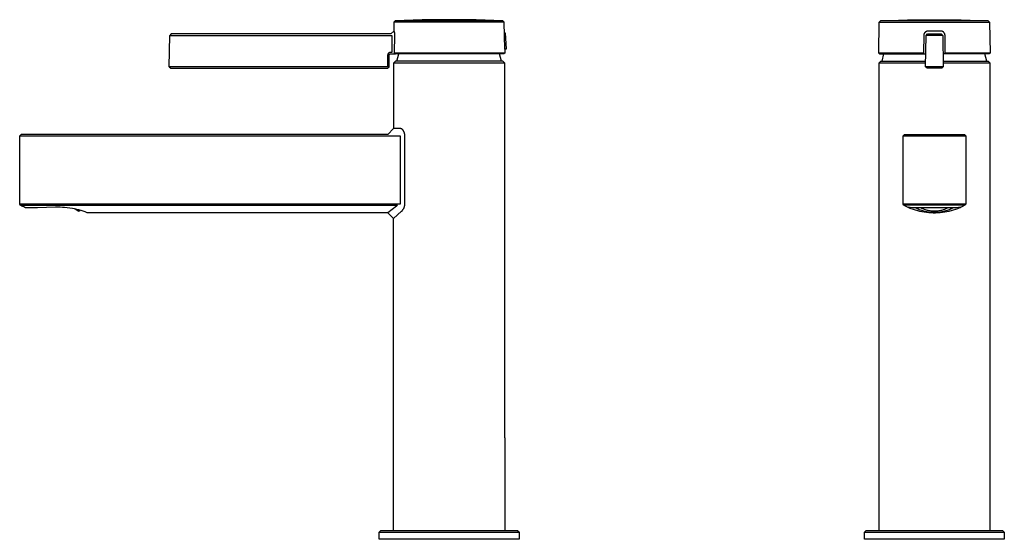
# Model space of a CAD drawing. Units: millimetres. Extents: x -182 to 163, y -240 to 239.
# Drawn here: x -182 to 163, y 56 to 239 of the extents above; entities that cross this region are included whole.
import ezdxf

# ---------------------------------------------------------------- set-up
doc = ezdxf.new("R2010")
doc.units = ezdxf.units.MM
doc.header["$MEASUREMENT"] = 0
doc.layers.add('Default', color=7, linetype='Continuous', true_color=0x000000)

msp = doc.modelspace()

# ---------------------------------------------------------------- linework, layer by layer
at = {"layer": 'Default', "color": 7, "true_color": 0xffffff}
for p, q in [((-50.58, 238.18), (-51.06, 237.69)), ((-41.15, 238.44), (-50.58, 238.18)), ((-12.85, 238.18), (-50.58, 238.18)), ((-31.72, 238.53), (-41.15, 238.44)), ((-22.28, 238.44), (-31.72, 238.53)), ((-12.85, 238.18), (-22.28, 238.44)), ((-12.37, 237.69), (-12.85, 238.18)), ((119.49, 238.18), (119.01, 237.69)), ((119.49, 238.18), (128.92, 238.44)), ((157.21, 238.18), (119.49, 238.18)), ((128.92, 238.44), (138.35, 238.53)), ((138.35, 238.53), (147.78, 238.44)), ((147.78, 238.44), (157.21, 238.18)), ((157.69, 237.69), (157.21, 238.18)), ((-51.06, 237.69), (-51.1, 234.52)), ((-12.37, 237.69), (-51.06, 237.69)), ((-12.24, 228.2), (-12.37, 237.69)), ((118.86, 226.84), (119.01, 237.69)), ((119.01, 237.69), (157.69, 237.69)), ((157.69, 237.69), (157.85, 226.84)), ((-129.78, 222.04), (-129.63, 233.04)), ((-129.13, 233.53), (-129.63, 233.04)), ((-129.63, 233.04), (-51.75, 233.04)), ((-52.1, 233.53), (-129.13, 233.53)), ((-51.1, 234.52), (-52.1, 233.53)), ((-51.75, 233.04), (-51.82, 227.04)), ((-50.97, 234.52), (-51.1, 234.52)), ((-50.93, 234.43), (-50.97, 234.52)), ((-50.9, 234.33), (-50.93, 234.43)), ((-50.87, 234.24), (-50.9, 234.33)), ((-50.84, 234.14), (-50.87, 234.24)), ((-50.82, 234.04), (-50.84, 234.14)), ((-50.84, 227.04), (-50.77, 233.04)), ((-50.8, 233.94), (-50.82, 234.04)), ((-50.78, 233.84), (-50.8, 233.94)), ((-50.77, 233.74), (-50.78, 233.84)), ((-50.76, 233.64), (-50.77, 233.74)), ((-50.77, 233.04), (-50.76, 233.14)), ((-50.75, 233.54), (-50.76, 233.64)), ((-50.76, 233.14), (-50.75, 233.24)), ((-50.75, 233.44), (-50.75, 233.54)), ((-50.75, 233.34), (-50.75, 233.44)), ((-50.75, 233.24), (-50.75, 233.34)), ((-12.32, 233.91), (-12.04, 233.92)), ((-12.04, 233.92), (-11.69, 228.24)), ((134.63, 233.04), (134.55, 227.04)), ((134.64, 233.14), (134.63, 233.09)), ((134.63, 233.09), (134.63, 233.04)), ((134.65, 233.24), (134.64, 233.19)), ((134.64, 233.19), (134.64, 233.14)), ((134.66, 233.34), (134.65, 233.29)), ((134.65, 233.29), (134.65, 233.24)), ((134.67, 233.39), (134.66, 233.34)), ((134.68, 233.44), (134.67, 233.39)), ((134.7, 233.49), (134.68, 233.44)), ((134.71, 233.54), (134.7, 233.49)), ((134.73, 233.59), (134.71, 233.54)), ((134.75, 233.63), (134.73, 233.59)), ((134.77, 233.68), (134.75, 233.63)), ((134.79, 233.72), (134.77, 233.68)), ((134.82, 233.77), (134.79, 233.72)), ((134.84, 233.81), (134.82, 233.77)), ((134.87, 233.86), (134.84, 233.81)), ((134.9, 233.9), (134.87, 233.86)), ((134.93, 233.94), (134.9, 233.9)), ((134.96, 233.98), (134.93, 233.94)), ((134.99, 234.02), (134.96, 233.98)), ((135.03, 234.05), (134.99, 234.02)), ((135.06, 234.09), (135.03, 234.05)), ((135.1, 234.13), (135.06, 234.09)), ((135.14, 234.16), (135.1, 234.13)), ((135.17, 234.19), (135.14, 234.16)), ((135.21, 234.22), (135.17, 234.19)), ((135.25, 234.25), (135.21, 234.22)), ((135.3, 234.28), (135.25, 234.25)), ((135.29, 222.04), (135.44, 233.04)), ((135.34, 234.31), (135.3, 234.28)), ((135.38, 234.33), (135.34, 234.31)), ((135.43, 234.36), (135.38, 234.33)), ((135.47, 234.38), (135.43, 234.36)), ((135.44, 233.04), (135.94, 233.53)), ((141.26, 233.04), (135.44, 233.04)), ((135.52, 234.4), (135.47, 234.38)), ((135.57, 234.42), (135.52, 234.4)), ((135.61, 234.44), (135.57, 234.42)), ((135.66, 234.45), (135.61, 234.44)), ((135.71, 234.47), (135.66, 234.45)), ((135.76, 234.48), (135.71, 234.47)), ((135.81, 234.49), (135.76, 234.48)), ((135.86, 234.5), (135.81, 234.49)), ((135.91, 234.51), (135.86, 234.5)), ((135.96, 234.51), (135.91, 234.51)), ((135.94, 233.53), (140.76, 233.53)), ((136.01, 234.52), (135.96, 234.51)), ((136.06, 234.52), (136.01, 234.52)), ((140.64, 234.52), (136.06, 234.52)), ((140.69, 234.52), (140.64, 234.52)), ((140.74, 234.51), (140.69, 234.52)), ((140.79, 234.51), (140.74, 234.51)), ((140.76, 233.53), (141.26, 233.04)), ((140.84, 234.5), (140.79, 234.51)), ((140.89, 234.49), (140.84, 234.5)), ((140.94, 234.48), (140.89, 234.49)), ((140.99, 234.47), (140.94, 234.48)), ((141.04, 234.45), (140.99, 234.47)), ((141.09, 234.44), (141.04, 234.45)), ((141.14, 234.42), (141.09, 234.44)), ((141.18, 234.4), (141.14, 234.42)), ((141.23, 234.38), (141.18, 234.4)), ((141.27, 234.36), (141.23, 234.38)), ((141.26, 233.04), (141.41, 222.04)), ((141.32, 234.33), (141.27, 234.36)), ((141.36, 234.31), (141.32, 234.33)), ((141.41, 234.28), (141.36, 234.31)), ((141.45, 234.25), (141.41, 234.28)), ((141.49, 234.22), (141.45, 234.25)), ((141.53, 234.19), (141.49, 234.22)), ((141.57, 234.16), (141.53, 234.19)), ((141.6, 234.13), (141.57, 234.16)), ((141.64, 234.09), (141.6, 234.13)), ((141.68, 234.05), (141.64, 234.09)), ((141.71, 234.02), (141.68, 234.05)), ((141.74, 233.98), (141.71, 234.02)), ((141.77, 233.94), (141.74, 233.98)), ((141.8, 233.9), (141.77, 233.94)), ((141.83, 233.86), (141.8, 233.9)), ((141.86, 233.81), (141.83, 233.86)), ((141.88, 233.77), (141.86, 233.81)), ((141.91, 233.72), (141.88, 233.77)), ((141.93, 233.68), (141.91, 233.72)), ((141.95, 233.63), (141.93, 233.68)), ((141.97, 233.59), (141.95, 233.63)), ((141.99, 233.54), (141.97, 233.59)), ((142, 233.49), (141.99, 233.54)), ((142.02, 233.44), (142, 233.49)), ((142.03, 233.39), (142.02, 233.44)), ((142.04, 233.34), (142.03, 233.39)), ((142.05, 233.29), (142.04, 233.34)), ((142.06, 233.24), (142.05, 233.29)), ((142.06, 233.19), (142.06, 233.24)), ((142.07, 233.14), (142.06, 233.19)), ((142.07, 233.09), (142.07, 233.14)), ((142.07, 233.04), (142.07, 233.09)), ((142.15, 227.04), (142.07, 233.04)), ((-11.69, 228.24), (-12.24, 228.2)), ((-12.24, 228.2), (-12.22, 226.84)), ((-53.26, 226.18), (-53.27, 226.14)), ((-53.27, 226.14), (-53.27, 226.11)), ((-53.27, 226.11), (-53.27, 226.08)), ((-53.27, 226.08), (-53.27, 226.04)), ((-53.27, 226.04), (-53.26, 222.04)), ((-53.25, 226.24), (-53.26, 226.21)), ((-53.26, 226.21), (-53.26, 226.18)), ((-53.24, 226.28), (-53.25, 226.24)), ((-53.23, 226.31), (-53.24, 226.28)), ((-53.22, 226.34), (-53.23, 226.31)), ((-53.21, 226.38), (-53.22, 226.34)), ((-53.2, 226.41), (-53.21, 226.38)), ((-53.19, 226.44), (-53.2, 226.41)), ((-53.17, 226.47), (-53.19, 226.44)), ((-53.16, 226.5), (-53.17, 226.47)), ((-53.14, 226.53), (-53.16, 226.5)), ((-53.12, 226.56), (-53.14, 226.53)), ((-53.11, 226.59), (-53.12, 226.56)), ((-53.09, 226.62), (-53.11, 226.59)), ((-53.07, 226.65), (-53.09, 226.62)), ((-53.05, 226.67), (-53.07, 226.65)), ((-53.02, 226.7), (-53.05, 226.67)), ((-53, 226.72), (-53.02, 226.7)), ((-52.98, 226.75), (-53, 226.72)), ((-52.95, 226.77), (-52.98, 226.75)), ((-52.93, 226.8), (-52.95, 226.77)), ((-52.9, 226.82), (-52.93, 226.8)), ((-52.87, 226.84), (-52.9, 226.82)), ((-52.84, 226.86), (-52.87, 226.84)), ((-52.82, 226.88), (-52.84, 226.86)), ((-52.79, 226.9), (-52.82, 226.88)), ((-52.76, 226.91), (-52.79, 226.9)), ((-52.77, 226.1), (-52.7, 226.3)), ((-52.77, 226.09), (-52.77, 226.1)), ((-52.77, 226.07), (-52.77, 226.09)), ((-52.77, 226.06), (-52.77, 226.07)), ((-52.77, 226.04), (-52.77, 226.06)), ((-52.77, 226.03), (-52.77, 226.04)), ((-52.77, 222.03), (-52.77, 226.03)), ((-52.73, 226.93), (-52.76, 226.91)), ((-52.7, 226.95), (-52.73, 226.93)), ((-52.67, 226.96), (-52.7, 226.95)), ((-52.7, 226.3), (-52.69, 226.31)), ((-52.69, 226.31), (-52.68, 226.32)), ((-52.68, 226.32), (-52.67, 226.34)), ((-52.63, 226.97), (-52.67, 226.96)), ((-52.67, 226.34), (-52.66, 226.35)), ((-52.66, 226.35), (-52.65, 226.36)), ((-52.65, 226.37), (-52.64, 226.38)), ((-52.65, 226.36), (-52.65, 226.37)), ((-52.64, 226.38), (-52.63, 226.39)), ((-52.6, 226.98), (-52.63, 226.97)), ((-52.63, 226.39), (-52.61, 226.4)), ((-52.61, 226.4), (-52.59, 226.42)), ((-52.57, 226.99), (-52.6, 226.98)), ((-52.59, 226.42), (-52.55, 226.45)), ((-52.54, 227), (-52.57, 226.99)), ((-52.55, 226.45), (-52.51, 226.47)), ((-52.5, 227.01), (-52.54, 227)), ((-52.51, 226.47), (-52.49, 226.48)), ((-52.47, 227.02), (-52.5, 227.01)), ((-52.49, 226.48), (-52.44, 226.5)), ((-52.44, 227.03), (-52.47, 227.02)), ((-52.4, 227.03), (-52.44, 227.03)), ((-52.44, 226.5), (-52.39, 226.52)), ((-52.37, 227.04), (-52.4, 227.03)), ((-52.39, 226.52), (-52.37, 226.52)), ((-52.33, 227.04), (-52.37, 227.04)), ((-52.37, 226.52), (-52.32, 226.53)), ((-52.3, 227.04), (-52.33, 227.04)), ((-52.32, 226.53), (-52.27, 226.53)), ((-52.27, 227.04), (-52.3, 227.04)), ((-51.82, 227.04), (-52.27, 227.04)), ((-52.27, 226.53), (-50.55, 226.53)), ((-50.84, 226.84), (-50.84, 227.04)), ((-12.22, 226.84), (-50.84, 226.84)), ((-50.55, 226.53), (-50.84, 226.84)), ((-12.52, 226.53), (-50.55, 226.53)), ((-50.06, 224.03), (-49.4, 226.53)), ((-13.37, 224.03), (-14.03, 226.53)), ((-12.22, 226.84), (-12.52, 226.53)), ((134.56, 226.84), (118.86, 226.84)), ((118.86, 226.84), (119.15, 226.53)), ((119.15, 226.53), (135.35, 226.53)), ((120.01, 224.03), (120.67, 226.53)), ((134.55, 227.04), (134.55, 226.99)), ((134.55, 226.99), (134.55, 226.94)), ((134.55, 226.94), (134.56, 226.89)), ((134.56, 226.89), (134.56, 226.84)), ((157.55, 226.53), (141.35, 226.53)), ((142.14, 226.89), (142.15, 226.94)), ((142.14, 226.84), (142.14, 226.89)), ((157.85, 226.84), (142.14, 226.84)), ((142.15, 226.99), (142.15, 227.04)), ((142.15, 226.94), (142.15, 226.99)), ((156.69, 224.03), (156.04, 226.53)), ((157.85, 226.84), (157.55, 226.53)), ((-53.26, 222.04), (-129.78, 222.04)), ((-129.78, 222.04), (-129.28, 221.53)), ((-129.28, 221.53), (-53.26, 221.53)), ((-53.26, 221.53), (-52.77, 222.03)), ((-50.52, 224.03), (-51.22, 223.33)), ((-12.22, 223.33), (-51.22, 223.33)), ((-51.22, 223.33), (-51.22, 200.33)), ((-12.92, 224.03), (-50.52, 224.03)), ((-12.22, 223.33), (-12.92, 224.03)), ((-12.22, 91.92), (-12.22, 223.33)), ((118.85, 223.33), (119.55, 224.03)), ((118.85, 223.33), (118.85, 59.33)), ((135.31, 223.33), (118.85, 223.33)), ((119.55, 224.03), (135.32, 224.03)), ((135.79, 221.53), (135.29, 222.04)), ((141.41, 222.04), (135.29, 222.04)), ((140.91, 221.53), (135.79, 221.53)), ((141.41, 222.04), (140.91, 221.53)), ((141.39, 224.03), (157.15, 224.03)), ((157.85, 223.33), (141.4, 223.33)), ((157.15, 224.03), (157.85, 223.33)), ((157.85, 95.21), (157.85, 223.33)), ((-51.22, 200.33), (-53.22, 198.33)), ((-48.73, 200.33), (-51.22, 200.33)), ((-48.72, 200.33), (-48.73, 200.33)), ((-48.7, 200.33), (-48.72, 200.33)), ((-48.68, 200.33), (-48.7, 200.33)), ((-48.67, 200.33), (-48.68, 200.33)), ((-48.65, 200.33), (-48.67, 200.33)), ((-48.63, 200.33), (-48.65, 200.33)), ((-48.62, 200.32), (-48.63, 200.33)), ((-48.6, 200.32), (-48.62, 200.32)), ((-48.58, 200.32), (-48.6, 200.32)), ((-48.56, 200.31), (-48.58, 200.32)), ((-48.55, 200.31), (-48.56, 200.31)), ((-48.53, 200.3), (-48.55, 200.31)), ((-48.51, 200.3), (-48.53, 200.3)), ((-48.5, 200.29), (-48.51, 200.3)), ((-48.48, 200.29), (-48.5, 200.29)), ((-48.46, 200.28), (-48.48, 200.29)), ((-48.44, 200.27), (-48.46, 200.28)), ((-48.43, 200.27), (-48.44, 200.27)), ((-48.41, 200.26), (-48.43, 200.27)), ((-48.39, 200.25), (-48.41, 200.26)), ((-48.37, 200.24), (-48.39, 200.25)), ((-48.35, 200.23), (-48.37, 200.24)), ((-48.33, 200.22), (-48.35, 200.23)), ((-48.32, 200.21), (-48.33, 200.22)), ((-48.28, 200.19), (-48.32, 200.21)), ((-48.25, 200.17), (-48.28, 200.19)), ((-48.21, 200.14), (-48.25, 200.17)), ((-48.18, 200.12), (-48.21, 200.14)), ((-181.72, 198.33), (-182.22, 197.83)), ((-182.22, 197.83), (-48.84, 197.83)), ((-182.22, 173.9), (-182.22, 197.83)), ((-53.22, 198.33), (-181.72, 198.33)), ((-48.84, 197.83), (-48.84, 173.9)), ((-48.15, 200.09), (-48.18, 200.12)), ((-48.11, 200.06), (-48.15, 200.09)), ((-48.08, 200.03), (-48.11, 200.06)), ((-48.05, 200), (-48.08, 200.03)), ((-48.01, 199.97), (-48.05, 200)), ((-47.98, 199.93), (-48.01, 199.97)), ((-47.95, 199.9), (-47.98, 199.93)), ((-47.92, 199.86), (-47.95, 199.9)), ((-47.89, 199.82), (-47.92, 199.86)), ((-47.85, 199.78), (-47.89, 199.82)), ((-47.82, 199.74), (-47.85, 199.78)), ((-47.79, 199.7), (-47.82, 199.74)), ((-47.77, 199.66), (-47.79, 199.7)), ((-47.74, 199.62), (-47.77, 199.66)), ((-47.71, 199.57), (-47.74, 199.62)), ((-47.69, 199.53), (-47.71, 199.57)), ((-47.66, 199.49), (-47.69, 199.53)), ((-47.63, 199.44), (-47.66, 199.49)), ((-47.61, 199.39), (-47.63, 199.44)), ((-47.59, 199.35), (-47.61, 199.39)), ((-47.56, 199.3), (-47.59, 199.35)), ((-47.54, 199.25), (-47.56, 199.3)), ((-47.5, 199.15), (-47.54, 199.25)), ((-47.48, 199.1), (-47.5, 199.15)), ((-47.46, 199.05), (-47.48, 199.1)), ((-47.42, 198.94), (-47.46, 199.05)), ((-47.39, 198.83), (-47.42, 198.94)), ((-47.36, 198.71), (-47.39, 198.83)), ((-47.33, 198.61), (-47.36, 198.71)), ((-47.31, 198.5), (-47.33, 198.61)), ((-47.29, 198.39), (-47.31, 198.5)), ((-47.27, 198.27), (-47.29, 198.39)), ((-47.26, 198.16), (-47.27, 198.27)), ((-47.25, 198.05), (-47.26, 198.16)), ((-47.25, 197.94), (-47.25, 198.05)), ((-47.25, 197.83), (-47.25, 197.94)), ((-47.25, 173.9), (-47.25, 197.83)), ((127.35, 197.83), (127.85, 198.33)), ((127.35, 173.89), (127.35, 197.83)), ((127.35, 197.83), (149.35, 197.83)), ((127.85, 198.33), (148.85, 198.33)), ((148.85, 198.33), (149.35, 197.83)), ((149.35, 197.83), (149.35, 173.89)), ((-181.96, 173.46), (-182.22, 173.9)), ((-166.47, 173.89), (-182.22, 173.9)), ((-181.95, 173.46), (-181.96, 173.46)), ((-181.96, 173.46), (-166.47, 173.45)), ((-181.72, 173.33), (-181.95, 173.46)), ((-181.41, 173.17), (-181.72, 173.33)), ((-181.1, 173.02), (-181.41, 173.17)), ((-180.78, 172.87), (-181.1, 173.02)), ((-180.47, 172.73), (-180.78, 172.87)), ((-180.15, 172.6), (-180.47, 172.73)), ((-178.79, 172.54), (-180.15, 172.6)), ((-177.43, 172.52), (-178.79, 172.54)), ((-176.01, 172.54), (-177.43, 172.52)), ((-169.68, 172.76), (-176.01, 172.54)), ((-168.87, 172.76), (-169.68, 172.76)), ((-168.06, 172.75), (-168.87, 172.76)), ((-167.21, 172.72), (-168.06, 172.75)), ((-166.51, 172.68), (-167.21, 172.72)), ((-165.58, 172.6), (-166.51, 172.68)), ((-48.84, 173.9), (-166.47, 173.89)), ((-166.47, 173.45), (-163.72, 173.45)), ((-164.64, 172.49), (-165.58, 172.6)), ((-163.72, 173.45), (-49.79, 173.45)), ((-50.13, 173.19), (-53.22, 170.83)), ((-49.79, 173.45), (-50.13, 173.19)), ((-47.56, 172.46), (-47.51, 172.55)), ((-47.51, 172.55), (-47.47, 172.65)), ((-47.47, 172.65), (-47.43, 172.75)), ((-47.43, 172.75), (-47.4, 172.85)), ((-47.4, 172.85), (-47.37, 172.95)), ((-47.37, 172.95), (-47.34, 173.05)), ((-47.34, 173.05), (-47.32, 173.16)), ((-47.32, 173.16), (-47.3, 173.26)), ((-47.3, 173.26), (-47.28, 173.37)), ((-47.28, 173.37), (-47.27, 173.47)), ((-47.27, 173.47), (-47.26, 173.58)), ((-47.26, 173.58), (-47.25, 173.68)), ((-47.25, 173.79), (-47.25, 173.9)), ((-47.25, 173.68), (-47.25, 173.79)), ((138.35, 173.9), (127.35, 173.89)), ((127.63, 173.45), (127.35, 173.89)), ((138.35, 173.46), (127.63, 173.45)), ((127.63, 173.45), (128.76, 172.9)), ((128.76, 172.9), (129.24, 172.69)), ((129.9, 172.66), (129.1, 172.76)), ((129.1, 172.76), (129.26, 172.68)), ((129.24, 172.69), (129.73, 172.49)), ((130.7, 172.58), (129.9, 172.66)), ((131.5, 172.53), (130.7, 172.58)), ((133.92, 172.54), (133.11, 172.51)), ((134, 172.38), (133.71, 172.54)), ((138.35, 172.6), (133.92, 172.54)), ((149.35, 173.89), (138.35, 173.9)), ((149.07, 173.45), (138.35, 173.46)), ((142.79, 172.54), (138.35, 172.6)), ((143.59, 172.51), (142.79, 172.54)), ((142.99, 172.54), (142.79, 172.42)), ((146, 172.58), (145.2, 172.53)), ((146.8, 172.66), (146, 172.58)), ((147.6, 172.76), (146.8, 172.66)), ((147.02, 172.51), (147.44, 172.68)), ((147.46, 172.69), (147.04, 172.51)), ((147.44, 172.68), (147.6, 172.76)), ((147.94, 172.9), (147.46, 172.69)), ((149.07, 173.45), (147.94, 172.9)), ((149.35, 173.89), (149.07, 173.45)), ((-163.72, 172.34), (-164.64, 172.49)), ((-162.96, 172.2), (-163.72, 172.34)), ((-162.21, 172.03), (-162.96, 172.2)), ((-161.74, 171.36), (-162.87, 172.18)), ((-161.47, 171.84), (-162.21, 172.03)), ((-162.12, 172.01), (-161.32, 171.42)), ((-161.32, 171.42), (-161.74, 171.36)), ((-160.73, 171.62), (-161.47, 171.84)), ((-161.1, 171.73), (-161.32, 171.42)), ((-160, 171.38), (-160.73, 171.62)), ((-159.28, 171.12), (-160, 171.38)), ((-158.56, 170.83), (-159.28, 171.12)), ((-53.22, 170.83), (-158.56, 170.83)), ((-53.22, 170.83), (-51.22, 168.83)), ((-51.22, 168.83), (-48.42, 171.4)), ((-48.42, 171.4), (-48.1, 171.68)), ((-48.1, 171.68), (-48.03, 171.75)), ((-48.03, 171.75), (-47.96, 171.84)), ((-47.96, 171.84), (-47.9, 171.92)), ((-47.9, 171.92), (-47.83, 172)), ((-47.83, 172), (-47.77, 172.09)), ((-47.77, 172.09), (-47.71, 172.18)), ((-47.71, 172.18), (-47.66, 172.27)), ((-47.66, 172.27), (-47.61, 172.36)), ((-47.61, 172.36), (-47.56, 172.46)), ((129.73, 172.49), (130.11, 172.34)), ((130.11, 172.34), (130.86, 172.07)), ((130.86, 172.07), (131.63, 171.83)), ((132.31, 172.51), (131.5, 172.53)), ((131.63, 171.83), (132.4, 171.61)), ((131.98, 172.52), (132.32, 172.34)), ((133.11, 172.51), (132.31, 172.51)), ((132.32, 172.34), (132.68, 172.17)), ((132.4, 171.61), (133.18, 171.42)), ((132.68, 172.17), (133.05, 172.01)), ((133.05, 172.01), (133.42, 171.86)), ((133.18, 171.42), (133.96, 171.25)), ((133.42, 171.86), (133.8, 171.72)), ((133.8, 171.72), (134.18, 171.6)), ((133.96, 171.25), (134.75, 171.11)), ((134.3, 172.24), (134, 172.38)), ((134.18, 171.6), (134.57, 171.49)), ((134.61, 172.1), (134.3, 172.24)), ((134.57, 171.49), (134.96, 171.39)), ((134.92, 171.98), (134.61, 172.1)), ((134.75, 171.11), (135.55, 171)), ((135.24, 171.87), (134.92, 171.98)), ((134.96, 171.39), (135.35, 171.31)), ((135.56, 171.76), (135.24, 171.87)), ((135.35, 171.31), (135.75, 171.24)), ((135.55, 171), (136.35, 170.92)), ((135.88, 171.67), (135.56, 171.76)), ((135.75, 171.24), (136.26, 171.16)), ((136.21, 171.59), (135.88, 171.67)), ((136.54, 171.52), (136.21, 171.59)), ((136.26, 171.16), (136.78, 171.1)), ((136.35, 170.92), (137.15, 170.87)), ((136.87, 171.46), (136.54, 171.52)), ((136.78, 171.1), (137.3, 171.06)), ((137.21, 171.42), (136.87, 171.46)), ((137.15, 170.87), (137.95, 170.84)), ((137.54, 171.38), (137.21, 171.42)), ((137.3, 171.06), (137.83, 171.03)), ((137.88, 171.36), (137.54, 171.38)), ((137.83, 171.03), (138.35, 171.02)), ((138.21, 171.35), (137.88, 171.36)), ((137.95, 170.84), (138.75, 170.84)), ((138.55, 171.35), (138.21, 171.35)), ((138.35, 171.02), (138.87, 171.03)), ((138.89, 171.36), (138.55, 171.35)), ((138.75, 170.84), (139.55, 170.87)), ((138.87, 171.03), (139.4, 171.06)), ((139.22, 171.38), (138.89, 171.36)), ((139.56, 171.41), (139.22, 171.38)), ((139.4, 171.06), (139.92, 171.1)), ((139.55, 170.87), (140.35, 170.92)), ((139.89, 171.46), (139.56, 171.41)), ((140.22, 171.52), (139.89, 171.46)), ((139.92, 171.1), (140.44, 171.16)), ((140.55, 171.58), (140.22, 171.52)), ((140.35, 170.92), (141.15, 171)), ((140.44, 171.16), (140.96, 171.24)), ((140.88, 171.66), (140.55, 171.58)), ((141.21, 171.75), (140.88, 171.66)), ((140.96, 171.24), (141.35, 171.31)), ((141.15, 171), (141.95, 171.11)), ((141.44, 171.82), (141.21, 171.75)), ((141.35, 171.31), (141.74, 171.39)), ((141.67, 171.9), (141.44, 171.82)), ((141.9, 171.99), (141.67, 171.9)), ((141.74, 171.39), (142.13, 171.49)), ((142.13, 172.09), (141.9, 171.99)), ((141.95, 171.11), (142.74, 171.25)), ((142.35, 172.19), (142.13, 172.09)), ((142.13, 171.49), (142.52, 171.6)), ((142.57, 172.3), (142.35, 172.19)), ((142.52, 171.6), (142.9, 171.72)), ((142.79, 172.42), (142.57, 172.3)), ((142.74, 171.25), (143.52, 171.42)), ((142.9, 171.72), (143.28, 171.86)), ((143.28, 171.86), (143.65, 172.01)), ((143.52, 171.42), (144.3, 171.61)), ((144.39, 172.51), (143.59, 172.51)), ((143.65, 172.01), (144.02, 172.17)), ((144.02, 172.17), (144.38, 172.34)), ((144.3, 171.61), (145.07, 171.83)), ((144.38, 172.34), (144.72, 172.52)), ((145.2, 172.53), (144.39, 172.51)), ((145.07, 171.83), (145.84, 172.07)), ((145.84, 172.07), (146.59, 172.34)), ((146.59, 172.34), (147.02, 172.51)), ((-51.22, 59.33), (-51.22, 168.83)), ((157.85, 59.33), (157.85, 95.21)), ((-12.22, 91.92), (-12.22, 59.33)), ((-55.72, 59.33), (-56.22, 58.83)), ((-56.22, 58.83), (-7.22, 58.83)), ((-56.22, 56.33), (-56.22, 58.83)), ((-7.72, 59.33), (-55.72, 59.33)), ((-7.22, 58.83), (-7.72, 59.33)), ((-7.22, 58.83), (-7.22, 56.33)), ((114.35, 59.33), (113.85, 58.83)), ((113.85, 58.83), (162.85, 58.83)), ((113.85, 56.33), (113.85, 58.83)), ((162.35, 59.33), (114.35, 59.33)), ((162.85, 58.83), (162.35, 59.33)), ((162.85, 58.83), (162.85, 56.33)), ((-7.22, 56.33), (-56.22, 56.33)), ((162.85, 56.33), (113.85, 56.33))]:
    msp.add_line(p, q, dxfattribs=at)

doc.saveas('drawing.dxf')
